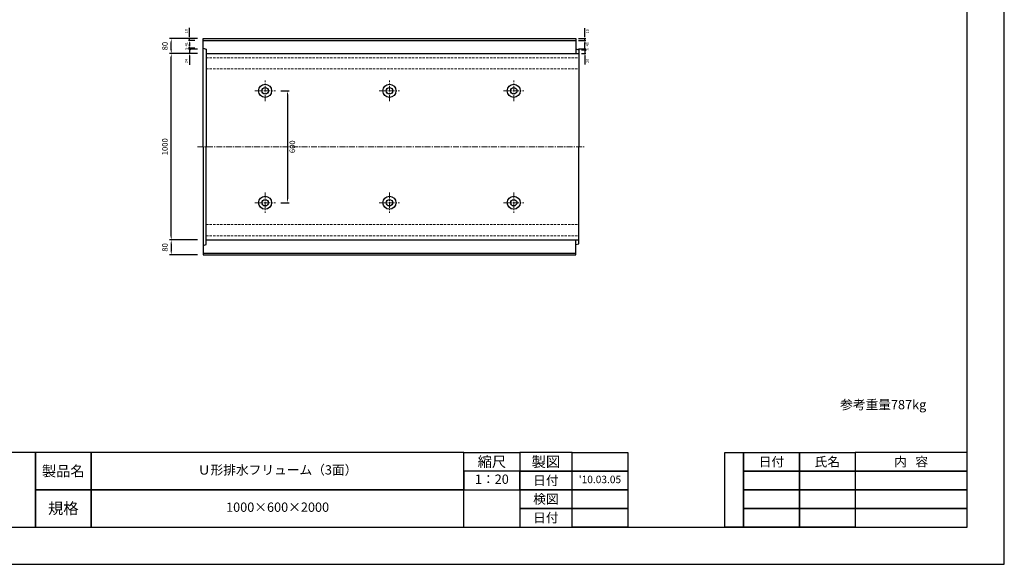
# Model space of a CAD drawing. Units: millimetres. Extents: x 269 to 8669, y 200 to 6140.
# Drawn here: x 3385 to 8669, y 200 to 3122 of the extents above; entities that cross this region are included whole.
import ezdxf

# ---------------------------------------------------------------- set-up
doc = ezdxf.new("R2010")
doc.units = ezdxf.units.MM
doc.linetypes.add('CENTER', pattern=[50.8, 31.75, -6.35, 6.35, -6.35])
doc.linetypes.add('DASHED', pattern=[19.05, 12.7, -6.35])
doc.layers.get('0').update_dxf_attribs({"color": 6})
doc.layers.get('DEFPOINTS').update_dxf_attribs({"color": 1})
for name, color, linetype, lineweight in [('センター', 4, 'CENTER', 15), ('寸法', 7, 'Continuous', 15), ('影', 160, 'DASHED', 15)]:
    doc.layers.add(name, color=color, linetype=linetype, lineweight=lineweight)
for name, color, linetype in [('全体文字', 7, 'Continuous'), ('図', 7, 'Continuous'), ('外枠', 7, 'Continuous')]:
    doc.layers.add(name, color=color, linetype=linetype)
doc.styles.get("Standard").update_dxf_attribs({"font": 'txt.shx', "bigfont": 'extfont2.shx'})
doc.dimstyles.new('ISO-25', dxfattribs={"dimtxt": 2.5, "dimasz": 2.5, "dimexe": 1.25, "dimexo": 0.625, "dimtad": 2, "dimtxsty": 'Standard', "dimcen": 2.5, "dimadec": 0, "dimazin": 0, "dimtfac": 1, "dimtmove": 0, "dimatfit": 3, "dimfxl": 0, "dimarcsym": 0})

# ---------------------------------------------------------------- blocks, each defined once
blk = doc.blocks.new('*D52')
at = {"layer": 'DEFPOINTS', "color": 0}
for p in [(4198.6, 2940.3), (4369.4, 2940.3), (4369.4, 1940.3)]:
    blk.add_point(p, dxfattribs=at)
at = {"layer": '寸法', "color": 0, "lineweight": -2}
for p, q in [((4339.4, 2940.3), (4188.6, 2940.3)), ((4198.6, 1960.3), (4198.6, 2920.3)), ((4339.4, 1940.3), (4188.6, 1940.3))]:
    blk.add_line(p, q, dxfattribs=at)
at = {"layer": '寸法', "color": 0}
for points in [[(4195.3, 2920.3), (4201.9, 2920.3), (4198.6, 2940.3)], [(4195.3, 1960.3), (4201.9, 1960.3), (4198.6, 1940.3)]]:
    blk.add_solid(points, dxfattribs=at)
at = {"layer": '寸法', "color": 0, "insert": (4168.6, 2440.3), "char_height": 30, "attachment_point": 5, "rotation": 90}
blk.add_mtext('1000', dxfattribs=at)
blk = doc.blocks.new('*D53')
at = {"layer": 'DEFPOINTS', "color": 0}
for p in [(4198.6, 3020.3), (4369.4, 3020.3), (4369.4, 2940.3)]:
    blk.add_point(p, dxfattribs=at)
at = {"layer": '寸法', "color": 0, "lineweight": -2}
for p, q in [((4339.4, 3020.3), (4188.6, 3020.3)), ((4198.6, 2960.3), (4198.6, 3000.3)), ((4339.4, 2940.3), (4188.6, 2940.3))]:
    blk.add_line(p, q, dxfattribs=at)
at = {"layer": '寸法', "color": 0}
for points in [[(4195.3, 3000.3), (4201.9, 3000.3), (4198.6, 3020.3)], [(4195.3, 2960.3), (4201.9, 2960.3), (4198.6, 2940.3)]]:
    blk.add_solid(points, dxfattribs=at)
at = {"layer": '寸法', "color": 0, "insert": (4168.6, 2980.3), "char_height": 30, "attachment_point": 5, "rotation": 90}
blk.add_mtext('80', dxfattribs=at)
blk = doc.blocks.new('*D54')
at = {"layer": 'DEFPOINTS', "color": 0}
for p in [(4369.4, 1940.3), (4198.6, 1860.3), (4369.4, 1860.3)]:
    blk.add_point(p, dxfattribs=at)
at = {"layer": '寸法', "color": 0, "lineweight": -2}
for p, q in [((4339.4, 1940.3), (4188.6, 1940.3)), ((4198.6, 1920.3), (4198.6, 1880.3)), ((4339.4, 1860.3), (4188.6, 1860.3))]:
    blk.add_line(p, q, dxfattribs=at)
at = {"layer": '寸法', "color": 0}
for points in [[(4195.3, 1920.3), (4201.9, 1920.3), (4198.6, 1940.3)], [(4195.3, 1880.3), (4201.9, 1880.3), (4198.6, 1860.3)]]:
    blk.add_solid(points, dxfattribs=at)
at = {"layer": '寸法', "color": 0, "insert": (4168.6, 1900.3), "char_height": 30, "attachment_point": 5, "rotation": 90}
blk.add_mtext('80', dxfattribs=at)
blk = doc.blocks.new('*D55')
at = {"layer": 'DEFPOINTS', "color": 0}
for p in [(6369.4, 3020.3), (6369.4, 3010.3), (6418.8, 3010.3)]:
    blk.add_point(p, dxfattribs=at)
at = {"layer": '寸法', "color": 0, "lineweight": -2}
for p, q in [((6418.8, 3030.3), (6418.8, 3076.3)), ((6384.4, 3020.3), (6423.8, 3020.3)), ((6418.8, 3010.3), (6418.8, 3020.3)), ((6384.4, 3010.3), (6423.8, 3010.3)), ((6418.8, 3000.3), (6418.8, 2990.3))]:
    blk.add_line(p, q, dxfattribs=at)
at = {"layer": '寸法', "color": 0}
for points in [[(6417.1, 3030.3), (6420.4, 3030.3), (6418.8, 3020.3)], [(6417.1, 3000.3), (6420.4, 3000.3), (6418.8, 3010.3)]]:
    blk.add_solid(points, dxfattribs=at)
at = {"layer": '寸法', "color": 0, "insert": (6434.3, 3059.5), "char_height": 15, "attachment_point": 5, "rotation": 90}
blk.add_mtext('10', dxfattribs=at)
blk = doc.blocks.new('_Oblique')
at = {"color": 0, "linetype": 'ByBlock', "lineweight": -2}
blk.add_line((-0.5, -0.5), (0.5, 0.5), dxfattribs=at)
blk = doc.blocks.new('*D56')
at = {"layer": 'DEFPOINTS', "color": 0}
for p in [(6385.4, 2960.3), (6418.8, 2960.3), (6385.4, 2940.3)]:
    blk.add_point(p, dxfattribs=at)
at = {"layer": '寸法', "color": 0, "lineweight": -2}
for p, q in [((6400.4, 2960.3), (6423.8, 2960.3)), ((6418.8, 2960.3), (6418.8, 2980.3)), ((6418.8, 2960.3), (6418.8, 2940.3)), ((6400.4, 2940.3), (6423.8, 2940.3)), ((6418.8, 2930.3), (6418.8, 2881.8))]:
    blk.add_line(p, q, dxfattribs=at)
at = {"layer": '寸法', "color": 0}
blk.add_solid([(6417.1, 2930.3), (6420.4, 2930.3), (6418.8, 2940.3)], dxfattribs=at)
at = {"layer": '寸法', "color": 0, "lineweight": -2, "xscale": 10, "yscale": 10, "zscale": 10, "rotation": 270}
blk.add_blockref('_Oblique', (6418.8, 2960.3), dxfattribs=at)
at = {"layer": '寸法', "color": 0, "insert": (6434.3, 2901), "char_height": 15, "attachment_point": 5, "rotation": 90}
blk.add_mtext('20', dxfattribs=at)
blk = doc.blocks.new('*D57')
at = {"layer": 'DEFPOINTS', "color": 0}
for p in [(6369.4, 2965.3), (6385.4, 2960.3), (6418.8, 2965.3)]:
    blk.add_point(p, dxfattribs=at)
at = {"layer": '寸法', "color": 0, "lineweight": -2}
for p, q in [((6384.4, 2965.3), (6423.8, 2965.3)), ((6400.4, 2960.3), (6423.8, 2960.3)), ((6418.8, 2975.3), (6418.8, 2985.3)), ((6418.8, 2960.3), (6418.8, 2965.3)), ((6418.8, 2960.3), (6418.8, 2950.3))]:
    blk.add_line(p, q, dxfattribs=at)
at = {"layer": '寸法', "color": 0}
blk.add_solid([(6417.1, 2975.3), (6420.4, 2975.3), (6418.8, 2965.3)], dxfattribs=at)
at = {"layer": '寸法', "color": 0, "insert": (6434.3, 2962.8), "char_height": 15, "attachment_point": 5, "rotation": 90}
blk.add_mtext('5', dxfattribs=at)
blk = doc.blocks.new('_None')
blk = doc.blocks.new('*D58')
at = {"layer": 'DEFPOINTS', "color": 0}
for p in [(6369.4, 3010.3), (6369.4, 2965.3), (6418.8, 3010.3)]:
    blk.add_point(p, dxfattribs=at)
at = {"layer": '寸法', "color": 0, "lineweight": -2}
for p, q in [((6384.4, 3010.3), (6423.8, 3010.3)), ((6384.4, 2965.3), (6423.8, 2965.3)), ((6418.8, 2975.3), (6418.8, 3000.3))]:
    blk.add_line(p, q, dxfattribs=at)
at = {"layer": '寸法', "color": 0}
for points in [[(6417.1, 3000.3), (6420.4, 3000.3), (6418.8, 3010.3)], [(6417.1, 2975.3), (6420.4, 2975.3), (6418.8, 2965.3)]]:
    blk.add_solid(points, dxfattribs=at)
at = {"layer": '寸法', "color": 0, "insert": (6434.3, 2990.3), "char_height": 15, "attachment_point": 5, "rotation": 90}
blk.add_mtext('45', dxfattribs=at)
blk = doc.blocks.new('*D59')
at = {"layer": 'DEFPOINTS', "color": 0}
for p in [(4369.4, 3020.3), (4297, 3010.3), (4369.4, 3010.3)]:
    blk.add_point(p, dxfattribs=at)
at = {"layer": '寸法', "color": 0, "lineweight": -2}
for p, q in [((4297, 3030.3), (4297, 3077.5)), ((4324.4, 3020.3), (4292, 3020.3)), ((4297, 3010.3), (4297, 3020.3)), ((4324.4, 3010.3), (4292, 3010.3)), ((4297, 3000.3), (4297, 2990.3))]:
    blk.add_line(p, q, dxfattribs=at)
at = {"layer": '寸法', "color": 0}
for points in [[(4295.4, 3030.3), (4298.7, 3030.3), (4297, 3020.3)], [(4295.4, 3000.3), (4298.7, 3000.3), (4297, 3010.3)]]:
    blk.add_solid(points, dxfattribs=at)
at = {"layer": '寸法', "color": 0, "insert": (4281.5, 3060.8), "char_height": 15, "attachment_point": 5, "rotation": 90}
blk.add_mtext('10', dxfattribs=at)
blk = doc.blocks.new('*D60')
at = {"layer": 'DEFPOINTS', "color": 0}
for p in [(4297, 2969.3), (4369.4, 3010.3), (4369.4, 2969.3)]:
    blk.add_point(p, dxfattribs=at)
at = {"layer": '寸法', "color": 0, "lineweight": -2}
for p, q in [((4324.4, 3010.3), (4292, 3010.3)), ((4324.4, 2969.3), (4292, 2969.3)), ((4297, 3000.3), (4297, 2979.3))]:
    blk.add_line(p, q, dxfattribs=at)
at = {"layer": '寸法', "color": 0}
for points in [[(4295.4, 3000.3), (4298.7, 3000.3), (4297, 3010.3)], [(4295.4, 2979.3), (4298.7, 2979.3), (4297, 2969.3)]]:
    blk.add_solid(points, dxfattribs=at)
at = {"layer": '寸法', "color": 0, "insert": (4281.5, 2990.3), "char_height": 15, "attachment_point": 5, "rotation": 90}
blk.add_mtext('41', dxfattribs=at)
blk = doc.blocks.new('*D61')
at = {"layer": 'DEFPOINTS', "color": 0}
for p in [(4385.4, 2964.3), (4297, 2940.3), (4385.4, 2940.3)]:
    blk.add_point(p, dxfattribs=at)
at = {"layer": '寸法', "color": 0, "lineweight": -2}
for p, q in [((4340.4, 2964.3), (4292, 2964.3)), ((4297, 2964.3), (4297, 2974.3)), ((4297, 2964.3), (4297, 2940.3)), ((4340.4, 2940.3), (4292, 2940.3)), ((4297, 2930.3), (4297, 2879.3))]:
    blk.add_line(p, q, dxfattribs=at)
at = {"layer": '寸法', "color": 0}
blk.add_solid([(4295.4, 2930.3), (4298.7, 2930.3), (4297, 2940.3)], dxfattribs=at)
at = {"layer": '寸法', "color": 0, "lineweight": -2, "xscale": 10, "yscale": 10, "zscale": 10, "rotation": 270}
blk.add_blockref('_Oblique', (4297, 2964.3), dxfattribs=at)
at = {"layer": '寸法', "color": 0, "insert": (4281.5, 2899.8), "char_height": 15, "attachment_point": 5, "rotation": 90}
blk.add_mtext('24', dxfattribs=at)
blk = doc.blocks.new('*D62')
at = {"layer": 'DEFPOINTS', "color": 0}
for p in [(4297, 2964.3), (4369.4, 2969.3), (4385.4, 2964.3)]:
    blk.add_point(p, dxfattribs=at)
at = {"layer": '寸法', "color": 0, "lineweight": -2}
for p, q in [((4324.4, 2969.3), (4292, 2969.3)), ((4340.4, 2964.3), (4292, 2964.3)), ((4297, 2979.3), (4297, 2989.3)), ((4297, 2969.3), (4297, 2964.3)), ((4297, 2964.3), (4297, 2954.3))]:
    blk.add_line(p, q, dxfattribs=at)
at = {"layer": '寸法', "color": 0}
blk.add_solid([(4295.4, 2979.3), (4298.7, 2979.3), (4297, 2969.3)], dxfattribs=at)
at = {"layer": '寸法', "color": 0, "lineweight": -2, "xscale": 10, "yscale": 10, "zscale": 10, "rotation": 90}
blk.add_blockref('_Oblique', (4297, 2964.3), dxfattribs=at)
at = {"layer": '寸法', "color": 0, "insert": (4281.5, 2966.8), "char_height": 15, "attachment_point": 5, "rotation": 90}
blk.add_mtext('5', dxfattribs=at)
blk = doc.blocks.new('*D67')
at = {"layer": 'DEFPOINTS', "color": 0}
for p in [(4757.4, 2740.3), (4757.4, 2140.3), (4822.3, 2140.3)]:
    blk.add_point(p, dxfattribs=at)
at = {"layer": '寸法', "color": 0, "lineweight": -2}
for p, q in [((4787.4, 2740.3), (4832.3, 2740.3)), ((4822.3, 2720.3), (4822.3, 2160.3)), ((4787.4, 2140.3), (4832.3, 2140.3))]:
    blk.add_line(p, q, dxfattribs=at)
at = {"layer": '寸法', "color": 0}
for points in [[(4819, 2720.3), (4825.7, 2720.3), (4822.3, 2740.3)], [(4819, 2160.3), (4825.7, 2160.3), (4822.3, 2140.3)]]:
    blk.add_solid(points, dxfattribs=at)
at = {"layer": '寸法', "color": 0, "insert": (4852.3, 2440.3), "char_height": 30, "attachment_point": 5, "rotation": 90}
blk.add_mtext('600', dxfattribs=at)

msp = doc.modelspace()

# ---------------------------------------------------------------- linework, layer by layer
at = {"layer": 'DEFPOINTS'}
msp.add_lwpolyline([(269.382, 200.288), (8669.382, 200.288), (8669.382, 6140.288), (269.382, 6140.288)], close=True, dxfattribs=at)
at = {"layer": 'センター'}
for p, q in [((4702.382, 2685.288), (4702.382, 2795.288)), ((5369.382, 2685.288), (5369.382, 2795.288)), ((6036.382, 2685.288), (6036.382, 2795.288)), ((4647.382, 2740.288), (4757.382, 2740.288)), ((5314.382, 2740.288), (5424.382, 2740.288)), ((5981.382, 2740.288), (6091.382, 2740.288)), ((4339.382, 2440.288), (6415.382, 2440.288)), ((4702.382, 2195.288), (4702.382, 2085.288)), ((5369.382, 2195.288), (5369.382, 2085.288)), ((6036.382, 2195.288), (6036.382, 2085.288)), ((4647.382, 2140.288), (4757.382, 2140.288)), ((5314.382, 2140.288), (5424.382, 2140.288)), ((5981.382, 2140.288), (6091.382, 2140.288))]:
    msp.add_line(p, q, dxfattribs=at)
at = {"layer": '全体文字'}
for points in [[(1669.382, 400.288), (3469.382, 400.288), (3469.382, 800.288), (1669.382, 800.288)], [(3469.382, 600.288), (3769.382, 600.288), (3769.382, 800.288), (3469.382, 800.288)], [(3769.382, 600.288), (5769.382, 600.288), (5769.382, 800.288), (3769.382, 800.288)], [(5769.382, 800.288), (6069.382, 800.288), (6069.382, 700.288), (5769.382, 700.288)], [(6649.382, 700.288), (6349.382, 700.288), (6349.382, 800.288), (6649.382, 800.288)], [(7269.382, 400.288), (7169.382, 400.288), (7169.382, 800.288), (7269.382, 800.288)], [(7569.382, 700.288), (7269.382, 700.288), (7269.382, 800.288), (7569.382, 800.288)], [(7869.382, 700.288), (7569.382, 700.288), (7569.382, 800.288), (7869.382, 800.288)], [(7869.382, 700.288), (8469.382, 700.288), (8469.382, 800.288), (7869.382, 800.288)], [(5769.382, 600.288), (6069.382, 600.288), (6069.382, 700.288), (5769.382, 700.288)], [(6649.382, 600.288), (6349.382, 600.288), (6349.382, 700.288), (6649.382, 700.288)], [(7569.382, 600.288), (7269.382, 600.288), (7269.382, 700.288), (7569.382, 700.288)], [(7869.382, 600.288), (7569.382, 600.288), (7569.382, 700.288), (7869.382, 700.288)], [(7869.382, 600.288), (8469.382, 600.288), (8469.382, 700.288), (7869.382, 700.288)], [(3469.382, 400.288), (3769.382, 400.288), (3769.382, 600.288), (3469.382, 600.288)], [(3769.382, 400.288), (5769.382, 400.288), (5769.382, 600.288), (3769.382, 600.288)], [(6649.382, 500.288), (6349.382, 500.288), (6349.382, 600.288), (6649.382, 600.288)], [(7569.382, 500.288), (7269.382, 500.288), (7269.382, 600.288), (7569.382, 600.288)], [(7869.382, 500.288), (7569.382, 500.288), (7569.382, 600.288), (7869.382, 600.288)], [(7869.382, 500.288), (8469.382, 500.288), (8469.382, 600.288), (7869.382, 600.288)], [(6649.382, 400.288), (6349.382, 400.288), (6349.382, 500.288), (6649.382, 500.288)], [(7569.382, 400.288), (7269.382, 400.288), (7269.382, 500.288), (7569.382, 500.288)], [(7869.382, 400.288), (7569.382, 400.288), (7569.382, 500.288), (7869.382, 500.288)], [(7869.382, 400.288), (8469.382, 400.288), (8469.382, 500.288), (7869.382, 500.288)]]:
    msp.add_lwpolyline(points, close=True, dxfattribs=at)
at = {"layer": '図'}
for p, q in [((4369.382, 2440.288), (4369.382, 3020.288)), ((4369.382, 3020.288), (6369.382, 3020.288)), ((6369.382, 3020.288), (6369.382, 2940.288)), ((4369.382, 3010.288), (6369.382, 3010.288)), ((4369.382, 2969.288), (4385.382, 2964.288)), ((4385.382, 2964.288), (4385.382, 2440.288)), ((6369.382, 2965.288), (6385.382, 2960.288)), ((6385.382, 2960.288), (6385.382, 2440.288)), ((4385.382, 2940.288), (6385.382, 2940.288)), ((4369.382, 2440.288), (4369.382, 1860.288)), ((4385.382, 1916.288), (4385.382, 2440.288)), ((6385.382, 1920.288), (6385.382, 2440.288)), ((4369.382, 1911.288), (4385.382, 1916.288)), ((4385.382, 1940.288), (6385.382, 1940.288)), ((6369.382, 1860.288), (6369.382, 1940.288)), ((6369.382, 1915.288), (6385.382, 1920.288)), ((4369.382, 1870.288), (6369.382, 1870.288)), ((4369.382, 1860.288), (6369.382, 1860.288))]:
    msp.add_line(p, q, dxfattribs=at)
for centre, radius in [((4702.382, 2740.288), 35), ((4702.382, 2740.288), 17.5), ((5369.382, 2740.288), 35), ((5369.382, 2740.288), 17.5), ((6036.382, 2740.288), 35), ((6036.382, 2740.288), 17.5), ((4702.382, 2140.288), 35), ((5369.382, 2140.288), 35), ((6036.382, 2140.288), 35), ((4702.382, 2140.288), 17.5), ((5369.382, 2140.288), 17.5), ((6036.382, 2140.288), 17.5)]:
    msp.add_circle(centre, radius, dxfattribs=at)
at = {"layer": '外枠'}
for points in [[(669.382, 400.288), (8469.382, 400.288), (8469.382, 5940.288), (669.382, 5940.288)], [(6349.382, 800.288), (6069.382, 800.288), (6069.382, 700.288), (6349.382, 700.288)], [(6349.382, 700.288), (6069.382, 700.288), (6069.382, 600.288), (6349.382, 600.288)], [(6349.382, 600.288), (6069.382, 600.288), (6069.382, 500.288), (6349.382, 500.288)], [(6349.382, 500.288), (6069.382, 500.288), (6069.382, 400.288), (6349.382, 400.288)]]:
    msp.add_lwpolyline(points, close=True, dxfattribs=at)
at = {"layer": '影'}
for p, q in [((4385.382, 2917.684), (6385.382, 2917.684)), ((4385.382, 2857.736), (6385.382, 2857.736)), ((4385.382, 2022.84), (6385.382, 2022.84)), ((4385.382, 1962.892), (6385.382, 1962.892))]:
    msp.add_line(p, q, dxfattribs=at)

# ---------------------------------------------------------------- texts
at = {"layer": '全体文字', "attachment_point": 5}
for s, insert, char_height, width in [('Ｕ形排水フリューム（3面）', (4769.382, 700.288), 50, 2000), ('{\\fHGSeikaishotaiPRO|b0|i0|c128|p66;日付}', (7419.382, 750.288), 50, 300), ('{\\fHGSeikaishotaiPRO|b0|i0|c128|p66;氏名}', (7719.382, 750.288), 50, 300), ('{\\fHGSeikaishotaiPRO|b0|i0|c128|p66;内   容}', (8169.382, 750.288), 50, 600), ('1：20', (5919.382, 650.288), 50, 300), ('{\\fHGSeikaishotaiPRO|b0|i0|c128|p66;日付}', (6209.382, 650.288), 50, 280), ("'10.03.05", (6499.382, 650.288), 40, 300), ('{\\fHGSeikaishotaiPRO|b0|i0|c128|p66;検図}', (6209.382, 550.288), 50, 280), ('1000×600×2000', (4769.382, 500.288), 50, 2000), ('{\\fHGSeikaishotaiPRO|b0|i0|c128|p66;日付}', (6209.382, 450.288), 50, 280)]:
    msp.add_mtext(s, dxfattribs=dict(at, insert=insert, char_height=char_height, width=width))
at = {"layer": '外枠', "attachment_point": 5}
for s, insert, char_height, width in [('{\\fHGSeikaishotaiPRO|b0|i0|c128|p66;縮尺}', (5919.382, 750.288), 56, 300), ('{\\fHGSeikaishotaiPRO|b0|i0|c128|p66;製図}', (6209.382, 750.288), 56, 280), ('{\\fHGSeikaishotaiPRO|b0|i0|c128|p66;製品名}', (3619.382, 700.288), 56, 300), ('{\\fHGSeikaishotaiPRO|b0|i0|c128|p66;規格}', (3619.382, 500.288), 59.99976, 300)]:
    msp.add_mtext(s, dxfattribs=dict(at, insert=insert, char_height=char_height, width=width))
at = {"layer": '寸法', "insert": (8019.382, 1050.288), "char_height": 50, "width": 900, "attachment_point": 5}
msp.add_mtext('参考重量787kg', dxfattribs=at)

# ---------------------------------------------------------------- dimensions: what is measured, and where the dimension line sits
at = {"layer": '寸法'}
for base, p1, p2, override, picture, middle in [((4297.048, 3010.288), (4369.382, 3020.288), (4369.382, 3010.288), {"dimtxt": 15, "dimasz": 10, "dimexe": 5, "dimexo": 45, "dimgap": 8, "dimsah": 1}, '*D59', (4297.048, 3060.788)), ((6418.773, 3010.288), (6369.382, 3020.288), (6369.382, 3010.288), {"dimtxt": 15, "dimasz": 10, "dimexe": 5, "dimexo": 15, "dimgap": 8, "dimsah": 1}, '*D55', (6418.773, 3059.538)), ((4297.048, 2969.288), (4369.382, 3010.288), (4369.382, 2969.288), {"dimtxt": 15, "dimasz": 10, "dimexe": 5, "dimexo": 45, "dimgap": 8, "dimsah": 1}, '*D60', (4297.048, 2990.288)), ((4297.048, 2964.288), (4369.382, 2969.288), (4385.382, 2964.288), {"dimtxt": 15, "dimasz": 10, "dimexe": 5, "dimexo": 45, "dimgap": 8, "dimblk2": 'Oblique', "dimsah": 1}, '*D62', (4297.048, 2966.788)), ((6418.773, 3010.288), (6369.382, 2965.288), (6369.382, 3010.288), {"dimtxt": 15, "dimasz": 10, "dimexe": 5, "dimexo": 15, "dimgap": 8, "dimsah": 1}, '*D58', (6418.773, 2990.288)), ((6418.773, 2965.288), (6385.382, 2960.288), (6369.382, 2965.288), {"dimtxt": 15, "dimasz": 10, "dimexe": 5, "dimexo": 15, "dimgap": 8, "dimblk1": 'None', "dimsah": 1}, '*D57', (6418.773, 2962.788)), ((6418.773, 2960.288), (6385.382, 2940.288), (6385.382, 2960.288), {"dimtxt": 15, "dimasz": 10, "dimexe": 5, "dimexo": 15, "dimgap": 8, "dimblk2": 'Oblique', "dimsah": 1}, '*D56', (6418.773, 2901.038))]:
    dim = msp.add_linear_dim(base=base, p1=p1, p2=p2, angle=270, dimstyle='ISO-25', override=override, dxfattribs=at)
    dim.commit()
    dim.dimension.update_dxf_attribs({"geometry": picture, "text_midpoint": middle, "dimtype": 160})
for base, p1, p2, angle, override, picture, middle in [((4198.612, 3020.288), (4369.382, 2940.288), (4369.382, 3020.288), 90, {"dimtxt": 30, "dimasz": 20, "dimexe": 10, "dimexo": 30, "dimgap": 15}, '*D53', (4168.612, 2980.288)), ((4297.048, 2940.288), (4385.382, 2964.288), (4385.382, 2940.288), 270, {"dimtxt": 15, "dimasz": 10, "dimexe": 5, "dimexo": 45, "dimgap": 8, "dimblk1": 'Oblique', "dimsah": 1}, '*D61', (4281.548, 2899.788)), ((4198.612, 2940.288), (4369.382, 1940.288), (4369.382, 2940.288), 90, {"dimtxt": 30, "dimasz": 20, "dimexe": 10, "dimexo": 30, "dimgap": 15}, '*D52', (4168.612, 2440.288)), ((4822.339, 2140.288), (4757.382, 2740.288), (4757.382, 2140.288), 90, {"dimtxt": 30, "dimasz": 20, "dimexe": 10, "dimexo": 30, "dimgap": 15}, '*D67', (4852.339, 2440.288)), ((4198.612, 1860.288), (4369.382, 1940.288), (4369.382, 1860.288), 270, {"dimtxt": 30, "dimasz": 20, "dimexe": 10, "dimexo": 30, "dimgap": 15}, '*D54', (4168.612, 1900.288))]:
    dim = msp.add_linear_dim(base=base, p1=p1, p2=p2, angle=angle, dimstyle='ISO-25', override=override, dxfattribs=at)
    dim.commit()
    dim.dimension.update_dxf_attribs({"geometry": picture, "text_midpoint": middle})

doc.saveas('drawing.dxf')
